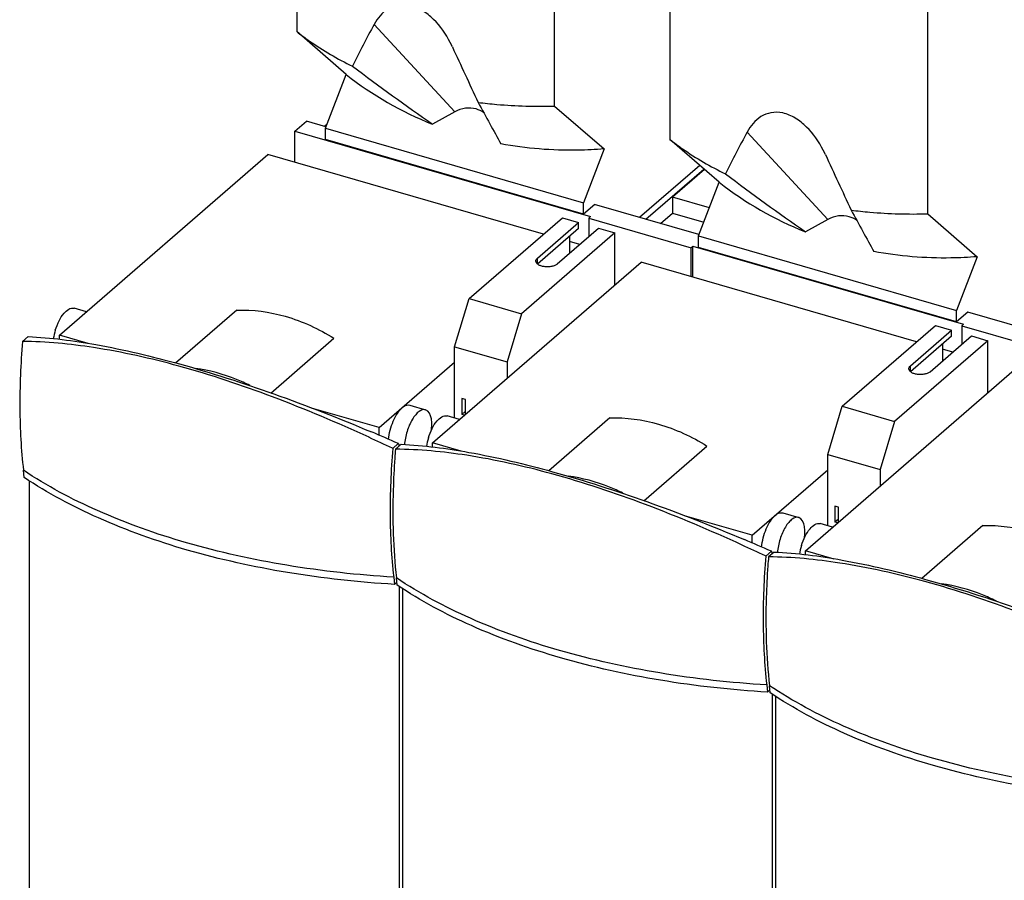
# Model space of a CAD drawing. Units: inches. Extents: x 0 to 34, y 0 to 22.
# Drawn here: x 24.1 to 27.5, y 14.6 to 17.6 of the extents above; entities that cross this region are included whole.
import ezdxf

# ---------------------------------------------------------------- set-up
doc = ezdxf.new("R2010")
doc.units = ezdxf.units.IN
doc.header["$LTSCALE"] = 1.87
doc.header["$MEASUREMENT"] = 0
doc.layers.get('0').update_dxf_attribs({"linetype": 'CONTINUOUS'})

msp = doc.modelspace()

# ---------------------------------------------------------------- linework, layer by layer
at = {"color": 7, "linetype": 'CONTINUOUS'}
for p, q in [((25.0678, 18.2752), (25.0678, 17.5647)), ((25.9543, 17.3089), (25.9543, 18.089)), ((26.3498, 17.9051), (26.3498, 17.1946)), ((27.2363, 16.9388), (27.2363, 17.7189)), ((25.2379, 17.4174), (25.0678, 17.5647)), ((25.603, 17.5122), (25.5954, 17.5275)), ((25.1668, 17.2328), (25.2379, 17.4174)), ((25.9543, 17.3089), (26.1244, 17.1616)), ((25.6114, 17.2896), (25.534, 17.2472)), ((25.0617, 17.2226), (25.1011, 17.2567)), ((25.1681, 17.2374), (25.1011, 17.2567)), ((25.172, 17.2464), (25.1633, 17.2388)), ((25.1668, 17.1936), (25.1668, 17.2328)), ((25.1668, 17.2328), (26.0533, 16.9769)), ((25.0617, 17.1158), (25.0617, 17.2226)), ((25.0617, 17.2226), (26.0778, 16.9293)), ((26.0533, 16.9377), (25.1668, 17.1936)), ((26.5199, 17.0474), (26.3498, 17.1946)), ((26.1244, 17.1616), (26.0533, 16.9769)), ((26.885, 17.1421), (26.8774, 17.1574)), ((24.2523, 16.5216), (24.9692, 17.1425)), ((25.9163, 16.8691), (24.9692, 17.1425)), ((26.453, 17.1053), (26.2462, 16.9262)), ((26.268, 16.9199), (26.4675, 17.0927)), ((26.4693, 17.0911), (26.3597, 16.9962)), ((26.4488, 16.8627), (26.5199, 17.0474)), ((26.3597, 16.9962), (26.3597, 16.9416)), ((26.4861, 16.9597), (26.3597, 16.9962)), ((26.0533, 16.9377), (26.0533, 16.9769)), ((26.0919, 16.9711), (26.0533, 16.9377)), ((26.4501, 16.8673), (26.0918, 16.9707)), ((26.0919, 16.9711), (26.0927, 16.9705)), ((25.6604, 16.6475), (25.9808, 16.925)), ((25.9808, 16.925), (26.0367, 16.9089)), ((26.0778, 16.9293), (26.0715, 16.9239)), ((26.0715, 16.9239), (26.0715, 16.8602)), ((26.0715, 16.9239), (26.4233, 16.8223)), ((26.3179, 16.9055), (26.3597, 16.9416)), ((26.3597, 16.9416), (26.4672, 16.9106)), ((26.8933, 16.9195), (26.816, 16.8771)), ((27.2363, 16.9388), (27.4064, 16.7915)), ((25.895, 16.7862), (26.0367, 16.9089)), ((26.0367, 16.8884), (25.8956, 16.7662)), ((25.9632, 16.7665), (26.1049, 16.8892)), ((26.0367, 16.8884), (26.0367, 16.9089)), ((26.1049, 16.8892), (26.1609, 16.8731)), ((26.1609, 16.8731), (25.8404, 16.5956)), ((26.0054, 16.8613), (26.0054, 16.803)), ((26.1609, 16.6942), (26.1609, 16.8731)), ((26.4488, 16.8235), (26.4488, 16.8627)), ((26.4488, 16.8627), (27.3353, 16.6068)), ((26.0404, 16.8333), (26.0054, 16.8434)), ((26.4296, 16.8278), (26.4233, 16.8223)), ((26.4233, 16.7227), (26.4233, 16.8223)), ((26.4296, 16.7209), (26.4296, 16.8278)), ((26.4296, 16.8278), (27.3598, 16.5593)), ((27.3353, 16.5676), (26.4488, 16.8235)), ((27.4064, 16.7915), (27.3353, 16.6068)), ((25.5343, 16.1516), (26.2512, 16.7724)), ((27.1982, 16.499), (26.2512, 16.7724)), ((24.3453, 16.6022), (24.3027, 16.6145)), ((25.6107, 16.4818), (25.6604, 16.6475)), ((25.6604, 16.6475), (25.8404, 16.5956)), ((24.8616, 16.6076), (24.6518, 16.4259)), ((25.8404, 16.5956), (25.7908, 16.4298)), ((27.3353, 16.5676), (27.3353, 16.6068)), ((27.3739, 16.6011), (27.3353, 16.5676)), ((27.7321, 16.4972), (27.3738, 16.6007)), ((27.3739, 16.6011), (27.3747, 16.6004)), ((26.9424, 16.2774), (27.2628, 16.555)), ((27.2628, 16.555), (27.3187, 16.5388)), ((27.3598, 16.5593), (27.3535, 16.5538)), ((27.3535, 16.5538), (27.3535, 16.4902)), ((27.3535, 16.5538), (27.7053, 16.4522)), ((24.1447, 16.517), (24.1254, 16.5003)), ((24.2523, 16.5076), (24.2523, 16.5216)), ((24.3515, 16.493), (24.2523, 16.5216)), ((27.177, 16.4161), (27.3187, 16.5388)), ((27.3187, 16.5184), (27.1776, 16.3961)), ((27.2452, 16.3964), (27.3869, 16.5191)), ((27.3187, 16.5184), (27.3187, 16.5388)), ((27.3869, 16.5191), (27.4428, 16.503)), ((24.9785, 16.3231), (25.1957, 16.5112)), ((25.6107, 16.2369), (25.6107, 16.4818)), ((25.6107, 16.4818), (25.7908, 16.4298)), ((27.4428, 16.503), (27.1224, 16.2255)), ((27.2874, 16.4912), (27.2874, 16.4329)), ((27.4428, 16.3241), (27.4428, 16.503)), ((27.3224, 16.4632), (27.2874, 16.4733)), ((25.3515, 16.2043), (25.6107, 16.4288)), ((25.7908, 16.4298), (25.7908, 16.3737)), ((26.8163, 15.7815), (27.5332, 16.4024)), ((25.4565, 16.2815), (25.511, 16.2657)), ((25.6353, 16.3042), (25.6353, 16.2497)), ((25.6476, 16.3007), (25.6353, 16.3042)), ((25.6476, 16.2497), (25.6476, 16.3007)), ((26.8927, 16.1117), (26.9424, 16.2774)), ((26.9424, 16.2774), (27.1224, 16.2255)), ((25.3515, 16.2043), (25.119, 16.2714)), ((25.6273, 16.2321), (25.5847, 16.2445)), ((25.6476, 16.2603), (25.6353, 16.2497)), ((25.6445, 16.247), (25.6353, 16.2497)), ((26.1436, 16.2375), (25.9338, 16.0558)), ((27.1224, 16.2255), (27.0728, 16.0598)), ((25.3515, 16.1774), (25.3515, 16.2043)), ((25.3978, 16.133), (25.4171, 16.1497)), ((25.4267, 16.147), (25.4074, 16.1302)), ((25.4191, 16.1476), (25.4171, 16.1497)), ((25.5343, 16.1376), (25.5343, 16.1516)), ((25.6335, 16.1229), (25.5343, 16.1516)), ((26.2605, 15.953), (26.4777, 16.1411)), ((25.3978, 16.133), (25.3969, 16.1334)), ((26.8927, 15.8668), (26.8927, 16.1117)), ((26.8927, 16.1117), (27.0728, 16.0598)), ((24.1315, 16.0329), (24.1287, 16.0578)), ((26.6335, 15.8342), (26.8927, 16.0587)), ((27.0728, 16.0598), (27.0728, 16.0036)), ((24.149, 16.0215), (24.149, 13.7773)), ((26.7384, 15.9114), (26.793, 15.8956)), ((26.9173, 15.9342), (26.9173, 15.8796)), ((26.9296, 15.9306), (26.9173, 15.9342)), ((26.9296, 15.8796), (26.9296, 15.9306)), ((26.6335, 15.8342), (26.401, 15.9014)), ((26.9093, 15.8621), (26.8666, 15.8744)), ((26.9296, 15.8902), (26.9173, 15.8796)), ((26.9265, 15.877), (26.9173, 15.8796)), ((27.4256, 15.8674), (27.2158, 15.6857)), ((26.6335, 15.8073), (26.6335, 15.8342)), ((26.6798, 15.7629), (26.6991, 15.7796)), ((26.7086, 15.7769), (26.6894, 15.7602)), ((26.7011, 15.7775), (26.6991, 15.7796)), ((26.8163, 15.7675), (26.8163, 15.7815)), ((26.9155, 15.7528), (26.8163, 15.7815)), ((26.6798, 15.7629), (26.6789, 15.7633)), ((25.4012, 15.6905), (25.404, 15.6656)), ((25.4124, 15.6729), (25.404, 15.6656)), ((25.4135, 15.6628), (25.4107, 15.6877)), ((25.4215, 13.41), (25.4215, 15.6576)), ((25.431, 15.6514), (25.431, 13.4073)), ((26.6832, 15.3204), (26.686, 15.2955)), ((26.6944, 15.3028), (26.686, 15.2955)), ((26.6955, 15.2927), (26.6927, 15.3176)), ((26.7035, 13.0399), (26.7035, 15.2875)), ((26.713, 15.2813), (26.713, 13.0372))]:
    msp.add_line(p, q, dxfattribs=at)
at = {"color": 9, "linetype": 'CONTINUOUS'}
for p, q in [((25.6114, 17.2896), (25.334, 17.5898)), ((26.8933, 16.9195), (26.616, 17.2197)), ((25.895, 16.7667), (25.895, 16.7862)), ((27.177, 16.3966), (27.177, 16.4161))]:
    msp.add_line(p, q, dxfattribs=at)
at = {"color": 7, "linetype": 'CONTINUOUS'}
for centre, radius, start, end in [((25.9765, 18.3592), 1.1969, 231.8935, 248.3008), ((27.2585, 17.9892), 1.1969, 231.8935, 248.3008), ((24.4408, 16.4762), 0.212, 162.7489, 170.9736), ((22.6428, 9.8349), 6.8974, 66.28216, 67.12046), ((22.324, 9.6424), 7.1816, 64.66685, 65.37588), ((28.1795, 15.9213), 2.7696, 175.3143, 175.4733), ((25.7228, 16.1061), 0.212, 162.7489, 170.9736), ((28.236, 15.8992), 2.8381, 175.3307, 175.953), ((23.9247, 9.4648), 6.8974, 66.28216, 67.12046), ((23.606, 9.2723), 7.1816, 64.66685, 65.37588), ((29.4614, 15.5512), 2.7696, 175.3143, 175.4733), ((27.0048, 15.736), 0.212, 162.7489, 170.9736), ((29.518, 15.5291), 2.8381, 175.3307, 175.953)]:
    msp.add_arc(centre, radius, start, end, dxfattribs=at)
for centre, major_axis, ratio, start_param, end_param in [((26.1889, 16.3514), (0.7886, 2.4477), 0.496735, 1.206352, 1.271982), ((26.1889, 16.3514), (-1.4487, 3.0937), 0.012148, 1.180492, 1.246121), ((24.2415, 20.279), (-3.6663, 3.8124), 0.272135, -4.166251, -4.090519), ((24.2415, 20.279), (-1.8114, 3.5666), 0.020532, -3.745218, -3.669487), ((27.4709, 15.9813), (0.7886, 2.4477), 0.496735, 1.206352, 1.271982), ((27.4709, 15.9813), (-1.4487, 3.0937), 0.012148, 1.180492, 1.246121), ((25.5234, 19.909), (-3.6663, 3.8124), 0.272135, -4.166251, -4.090519), ((25.5234, 19.909), (-1.8114, 3.5666), 0.020532, -3.745218, -3.669487)]:
    msp.add_ellipse(centre, major_axis=major_axis, ratio=ratio, start_param=start_param, end_param=end_param, dxfattribs=at)
for points, knots in [([(25.5955, 17.5275), (25.5805, 17.5565), (25.552, 17.5978), (25.5015, 17.6388), (25.4591, 17.6576), (25.4166, 17.659), (25.3806, 17.6449), (25.3532, 17.6204), (25.3398, 17.6004), (25.334, 17.5898)], [0, 0, 0, 0, 0.28556, 0.429443, 0.564511, 0.683566, 0.790799, 0.894511, 1, 1, 1, 1]), ([(25.0678, 17.5647), (25.0823, 17.5535), (25.1428, 17.509), (25.2081, 17.4712), (25.2591, 17.4463)], [0, 0, 0, 0, 0.243961, 1, 1, 1, 1]), ([(25.6847, 17.299), (25.6729, 17.3024), (25.647, 17.3041), (25.6226, 17.2958), (25.6114, 17.2896)], [0, 0, 0, 0, 0.488232, 1, 1, 1, 1]), ([(25.6911, 17.3216), (25.7126, 17.3189), (25.8, 17.3096), (25.8881, 17.3072), (25.9543, 17.3089)], [0, 0, 0, 0, 0.246557, 1, 1, 1, 1]), ([(26.8775, 17.1574), (26.8624, 17.1864), (26.834, 17.2278), (26.7835, 17.2687), (26.7411, 17.2876), (26.6986, 17.289), (26.6626, 17.2748), (26.6352, 17.2504), (26.6218, 17.2303), (26.616, 17.2197)], [0, 0, 0, 0, 0.28556, 0.429443, 0.564511, 0.683566, 0.790799, 0.894511, 1, 1, 1, 1]), ([(26.3498, 17.1946), (26.3643, 17.1834), (26.4248, 17.1389), (26.4901, 17.1011), (26.5411, 17.0762)], [0, 0, 0, 0, 0.243961, 1, 1, 1, 1]), ([(26.1244, 17.1616), (26.0944, 17.1592), (25.9759, 17.1534), (25.8565, 17.163), (25.7693, 17.1792)], [0, 0, 0, 0, 0.253168, 1, 1, 1, 1]), ([(26.9667, 16.9289), (26.9549, 16.9323), (26.929, 16.934), (26.9046, 16.9257), (26.8933, 16.9195)], [0, 0, 0, 0, 0.488232, 1, 1, 1, 1]), ([(26.9731, 16.9515), (26.9946, 16.9488), (27.082, 16.9395), (27.1701, 16.9371), (27.2363, 16.9388)], [0, 0, 0, 0, 0.246557, 1, 1, 1, 1]), ([(25.8897, 16.7763), (25.8897, 16.7781), (25.8908, 16.7819), (25.8935, 16.7848), (25.895, 16.7862)], [0, 0, 0, 0, 0.46077, 1, 1, 1, 1]), ([(27.4064, 16.7915), (27.3764, 16.7891), (27.2579, 16.7833), (27.1385, 16.7929), (27.0513, 16.8091)], [0, 0, 0, 0, 0.253168, 1, 1, 1, 1]), ([(25.9632, 16.7665), (25.9608, 16.7644), (25.9546, 16.7609), (25.9439, 16.7577), (25.9316, 16.7563), (25.9191, 16.7569), (25.9076, 16.7594), (25.8994, 16.763), (25.8944, 16.7668), (25.8911, 16.7705), (25.8897, 16.7741), (25.8897, 16.7763)], [0, 0, 0, 0, 0.114002, 0.250458, 0.400906, 0.553799, 0.697105, 0.820764, 0.873549, 0.920283, 1, 1, 1, 1]), ([(24.2383, 16.539), (24.2418, 16.5502), (24.2503, 16.571), (24.2672, 16.5994), (24.2903, 16.6181), (24.3027, 16.6145)], [0, 0, 0, 0, 0.336337, 0.629916, 1, 1, 1, 1]), ([(24.8616, 16.6076), (24.9177, 16.6102), (25.0362, 16.5936), (25.1439, 16.5435), (25.1957, 16.5112)], [0, 0, 0, 0, 0.478727, 1, 1, 1, 1]), ([(24.1447, 16.517), (24.2229, 16.5136), (24.3985, 16.4903), (24.6806, 16.4229), (24.9965, 16.3213), (25.2138, 16.2363), (25.3244, 16.1896)], [0, 0, 0, 0, 0.191051, 0.430891, 0.707022, 1, 1, 1, 1]), ([(24.1254, 16.5003), (24.1191, 16.4236), (24.1129, 16.2759), (24.1208, 16.1281), (24.1287, 16.0578)], [0, 0, 0, 0, 0.520998, 1, 1, 1, 1]), ([(25.3164, 16.171), (25.2074, 16.2208), (24.993, 16.3118), (24.677, 16.4172), (24.3889, 16.482), (24.2072, 16.4997), (24.1254, 16.5003)], [0, 0, 0, 0, 0.288972, 0.561532, 0.802526, 1, 1, 1, 1]), ([(27.1717, 16.4062), (27.1717, 16.408), (27.1728, 16.4118), (27.1754, 16.4147), (27.177, 16.4161)], [0, 0, 0, 0, 0.46077, 1, 1, 1, 1]), ([(24.9071, 16.3492), (24.8918, 16.3568), (24.8318, 16.3836), (24.7675, 16.4013), (24.7192, 16.4076)], [0, 0, 0, 0, 0.259079, 1, 1, 1, 1]), ([(27.2452, 16.3964), (27.2428, 16.3943), (27.2366, 16.3908), (27.2258, 16.3876), (27.2136, 16.3863), (27.2011, 16.3868), (27.1896, 16.3893), (27.1814, 16.393), (27.1764, 16.3968), (27.1731, 16.4005), (27.1717, 16.404), (27.1717, 16.4062)], [0, 0, 0, 0, 0.114002, 0.250458, 0.400906, 0.553799, 0.697105, 0.820764, 0.873549, 0.920283, 1, 1, 1, 1]), ([(25.4302, 16.2725), (25.4324, 16.2744), (25.4398, 16.2801), (25.4502, 16.2833), (25.4565, 16.2815)], [0, 0, 0, 0, 0.303864, 1, 1, 1, 1]), ([(25.3836, 16.1634), (25.3855, 16.1851), (25.3937, 16.2166), (25.4122, 16.2523), (25.4239, 16.267), (25.4302, 16.2725)], [0, 0, 0, 0, 0.539373, 0.791499, 1, 1, 1, 1]), ([(25.511, 16.2657), (25.5036, 16.2678), (25.4894, 16.262), (25.4758, 16.2482), (25.46, 16.2259), (25.4454, 16.1913), (25.4392, 16.161), (25.438, 16.1455)], [0, 0, 0, 0, 0.15278, 0.261042, 0.390541, 0.691748, 1, 1, 1, 1]), ([(25.532, 16.2158), (25.532, 16.2221), (25.5312, 16.2397), (25.5228, 16.2623), (25.511, 16.2657)], [0, 0, 0, 0, 0.336809, 1, 1, 1, 1]), ([(25.5203, 16.169), (25.5238, 16.1801), (25.5323, 16.2009), (25.5492, 16.2293), (25.5723, 16.248), (25.5847, 16.2444)], [0, 0, 0, 0, 0.336337, 0.629916, 1, 1, 1, 1]), ([(25.5306, 16.1948), (25.5309, 16.1966), (25.5317, 16.2036), (25.532, 16.2106), (25.532, 16.2158)], [0, 0, 0, 0, 0.25906, 1, 1, 1, 1]), ([(26.1436, 16.2375), (26.1997, 16.2401), (26.3182, 16.2235), (26.4259, 16.1734), (26.4777, 16.1411)], [0, 0, 0, 0, 0.478727, 1, 1, 1, 1]), ([(25.4267, 16.147), (25.5049, 16.1435), (25.6805, 16.1202), (25.9626, 16.0528), (26.2785, 15.9512), (26.4958, 15.8662), (26.6064, 15.8195)], [0, 0, 0, 0, 0.191051, 0.430891, 0.707022, 1, 1, 1, 1]), ([(25.3978, 16.133), (25.3916, 16.0563), (25.3854, 15.9085), (25.3932, 15.7607), (25.4012, 15.6905)], [0, 0, 0, 0, 0.521006, 1, 1, 1, 1]), ([(26.5984, 15.8009), (26.4894, 15.8507), (26.275, 15.9417), (25.9589, 16.0471), (25.6709, 16.1119), (25.4892, 16.1296), (25.4074, 16.1302)], [0, 0, 0, 0, 0.288972, 0.561532, 0.802526, 1, 1, 1, 1]), ([(25.405, 16.0995), (25.4025, 16.0632), (25.3954, 15.926), (25.3993, 15.7881), (25.4107, 15.6877)], [0, 0, 0, 0, 0.264656, 1, 1, 1, 1]), ([(25.404, 15.6656), (25.2808, 15.6728), (25.0407, 15.699), (24.6989, 15.7744), (24.394, 15.8821), (24.2119, 15.979), (24.1315, 16.0329)], [0, 0, 0, 0, 0.27677, 0.540224, 0.783117, 1, 1, 1, 1]), ([(26.1891, 15.9792), (26.1738, 15.9867), (26.1138, 16.0136), (26.0495, 16.0313), (26.0012, 16.0375)], [0, 0, 0, 0, 0.259079, 1, 1, 1, 1]), ([(26.7122, 15.9024), (26.7144, 15.9043), (26.7218, 15.91), (26.7322, 15.9132), (26.7385, 15.9114)], [0, 0, 0, 0, 0.303864, 1, 1, 1, 1]), ([(26.6656, 15.7934), (26.6675, 15.815), (26.6757, 15.8465), (26.6942, 15.8823), (26.7059, 15.8969), (26.7122, 15.9024)], [0, 0, 0, 0, 0.539373, 0.791499, 1, 1, 1, 1]), ([(26.793, 15.8956), (26.7856, 15.8978), (26.7713, 15.8919), (26.7578, 15.8781), (26.742, 15.8558), (26.7274, 15.8212), (26.7211, 15.7909), (26.72, 15.7755)], [0, 0, 0, 0, 0.15278, 0.261042, 0.390541, 0.691748, 1, 1, 1, 1]), ([(26.814, 15.8458), (26.814, 15.852), (26.8132, 15.8696), (26.8048, 15.8922), (26.793, 15.8956)], [0, 0, 0, 0, 0.336809, 1, 1, 1, 1]), ([(26.8023, 15.7989), (26.8058, 15.8101), (26.8143, 15.8308), (26.8311, 15.8592), (26.8543, 15.8779), (26.8667, 15.8744)], [0, 0, 0, 0, 0.336337, 0.629916, 1, 1, 1, 1]), ([(27.4256, 15.8674), (27.4817, 15.8701), (27.6002, 15.8535), (27.7078, 15.8033), (27.7597, 15.771)], [0, 0, 0, 0, 0.478727, 1, 1, 1, 1]), ([(26.8126, 15.8248), (26.8129, 15.8266), (26.8137, 15.8335), (26.814, 15.8406), (26.814, 15.8458)], [0, 0, 0, 0, 0.25906, 1, 1, 1, 1]), ([(26.7086, 15.7769), (26.7869, 15.7735), (26.9625, 15.7501), (27.2446, 15.6827), (27.5605, 15.5811), (27.7778, 15.4961), (27.8884, 15.4495)], [0, 0, 0, 0, 0.191051, 0.430891, 0.707022, 1, 1, 1, 1]), ([(26.6798, 15.7629), (26.6735, 15.6862), (26.6674, 15.5385), (26.6752, 15.3907), (26.6832, 15.3204)], [0, 0, 0, 0, 0.521006, 1, 1, 1, 1]), ([(27.8803, 15.4308), (27.7714, 15.4806), (27.557, 15.5716), (27.2409, 15.677), (26.9529, 15.7419), (26.7712, 15.7595), (26.6894, 15.7602)], [0, 0, 0, 0, 0.288972, 0.561532, 0.802526, 1, 1, 1, 1]), ([(26.687, 15.7294), (26.6844, 15.6932), (26.6774, 15.556), (26.6813, 15.418), (26.6927, 15.3176)], [0, 0, 0, 0, 0.264656, 1, 1, 1, 1]), ([(27.4711, 15.6091), (27.4558, 15.6166), (27.3958, 15.6435), (27.3315, 15.6612), (27.2832, 15.6674)], [0, 0, 0, 0, 0.259079, 1, 1, 1, 1]), ([(26.686, 15.2955), (26.5627, 15.3027), (26.3227, 15.3289), (25.9809, 15.4043), (25.676, 15.5121), (25.4938, 15.6089), (25.4135, 15.6628)], [0, 0, 0, 0, 0.27677, 0.540224, 0.783117, 1, 1, 1, 1]), ([(27.968, 14.9254), (27.8447, 14.9326), (27.6047, 14.9588), (27.2629, 15.0342), (26.958, 15.142), (26.7758, 15.2388), (26.6955, 15.2927)], [0, 0, 0, 0, 0.27677, 0.540224, 0.783117, 1, 1, 1, 1])]:
    msp.add_open_spline(points, degree=3, knots=knots, dxfattribs=at)
for points in [[(25.7111, 17.2859), (25.7033, 17.2918), (25.6941, 17.2963), (25.6847, 17.299)], [(26.9931, 16.9159), (26.9852, 16.9217), (26.9761, 16.9262), (26.9667, 16.9289)]]:
    msp.add_open_spline(points, degree=3, dxfattribs=at)
at = {"color": 9, "linetype": 'CONTINUOUS'}
for points in [[(25.4012, 15.6904), (25.2781, 15.6977), (25.0382, 15.724), (24.6963, 15.7995), (24.3913, 15.9073), (24.209, 16.004), (24.1287, 16.0578)], [(26.6832, 15.3204), (26.5601, 15.3276), (26.3202, 15.3539), (25.9783, 15.4294), (25.6732, 15.5372), (25.491, 15.6339), (25.4107, 15.6877)], [(27.9651, 14.9503), (27.8421, 14.9575), (27.6021, 14.9838), (27.2603, 15.0593), (26.9552, 15.1671), (26.773, 15.2638), (26.6927, 15.3176)]]:
    msp.add_open_spline(points, degree=3, knots=[0, 0, 0, 0, 0.276408, 0.540113, 0.783273, 1, 1, 1, 1], dxfattribs=at)

doc.saveas('drawing.dxf')
